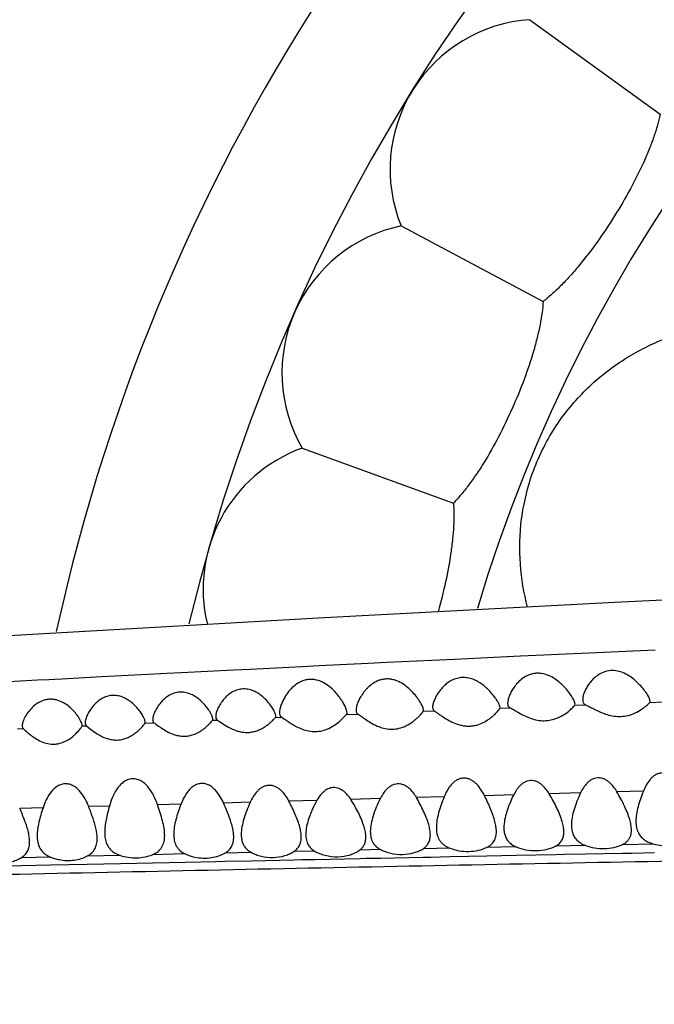
# Model space of a CAD drawing. Units: inches. Extents: x 4.2 to 17.9, y 1.6 to 13.3.
# Drawn here: x 5.8 to 6.2, y 11.9 to 12.6 of the extents above; entities that cross this region are included whole.
import ezdxf

# ---------------------------------------------------------------- set-up
doc = ezdxf.new("R2010")
doc.units = ezdxf.units.IN
doc.header["$LTSCALE"] = 1.21
doc.header["$MEASUREMENT"] = 0
doc.layers.get('0').update_dxf_attribs({"linetype": 'CONTINUOUS'})

msp = doc.modelspace()

# ---------------------------------------------------------------- linework, layer by layer
at = {"color": 7, "linetype": 'Continuous'}
for p, q in [((6.10769, 12.59303), (6.19443, 12.53)), ((6.02182, 12.45561), (6.11649, 12.40527)), ((5.95592, 12.30758), (6.05667, 12.27091)), ((6.34445, 12.21323), (6.16412, 12.20466)), ((6.16412, 12.20466), (5.96667, 12.19426)), ((5.96667, 12.19426), (5.75064, 12.18187)), ((6.13782, 12.13692), (6.13747, 12.13846)), ((6.18782, 12.13886), (6.18744, 12.14045)), ((6.18759, 12.13813), (6.18782, 12.13886)), ((5.93696, 12.13288), (5.93541, 12.1354)), ((5.98582, 12.13116), (5.98549, 12.13299)), ((5.99182, 12.13299), (5.99196, 12.13179)), ((6.03682, 12.13286), (6.03648, 12.13447)), ((6.03665, 12.13217), (6.03682, 12.13286)), ((6.04282, 12.13493), (6.04295, 12.13381)), ((6.08782, 12.13472), (6.08748, 12.13615)), ((6.08772, 12.13424), (6.08782, 12.13472)), ((6.09356, 12.13512), (6.09442, 12.1345)), ((6.13761, 12.13621), (6.13782, 12.13692)), ((6.14371, 12.13714), (6.14474, 12.13649)), ((5.85098, 12.12656), (5.84999, 12.12875)), ((5.85132, 12.12497), (5.85098, 12.12656)), ((5.85116, 12.12427), (5.85132, 12.12497)), ((5.85674, 12.12503), (5.85724, 12.12454)), ((5.89612, 12.12623), (5.8963, 12.12671)), ((5.8963, 12.12671), (5.89632, 12.12702)), ((5.89882, 12.1269), (5.89942, 12.12637)), ((5.89942, 12.12637), (5.90081, 12.12549)), ((5.90081, 12.12549), (5.90255, 12.12431)), ((5.93806, 12.12803), (5.93829, 12.12858)), ((5.93829, 12.12858), (5.93832, 12.12894)), ((5.94147, 12.12885), (5.94223, 12.12821)), ((5.94223, 12.12821), (5.94384, 12.12724)), ((5.76932, 12.12241), (5.7696, 12.12109)), ((5.7696, 12.12109), (5.76994, 12.12068)), ((5.76994, 12.12068), (5.7711, 12.11966)), ((5.80923, 12.12243), (5.80932, 12.12292)), ((5.81169, 12.12302), (5.81212, 12.12255)), ((5.81212, 12.12255), (5.81519, 12.12016))]:
    msp.add_line(p, q, dxfattribs=at)
at = {"color": 9, "linetype": 'Continuous'}
for p, q in [((6.10134, 12.16906), (6.14724, 12.17116)), ((6.14724, 12.17116), (6.19119, 12.17312)), ((5.96725, 12.16264), (5.99985, 12.16424)), ((5.99985, 12.16424), (6.01233, 12.16484)), ((6.01233, 12.16484), (6.0424, 12.16629)), ((6.0424, 12.16629), (6.05741, 12.167)), ((6.05741, 12.167), (6.10134, 12.16906)), ((5.83122, 12.15576), (5.85736, 12.15711)), ((5.85736, 12.15711), (5.8658, 12.15754)), ((5.8658, 12.15754), (5.8752, 12.15802)), ((5.8752, 12.15802), (5.91046, 12.15981)), ((5.91046, 12.15981), (5.92119, 12.16035)), ((5.92119, 12.16035), (5.95596, 12.16208)), ((5.95596, 12.16208), (5.96725, 12.16264)), ((5.75083, 12.15156), (5.77958, 12.15307)), ((5.77958, 12.15307), (5.78719, 12.15347)), ((5.78719, 12.15347), (5.79101, 12.15367)), ((5.79101, 12.15367), (5.7957, 12.15392)), ((5.7957, 12.15392), (5.8223, 12.1553)), ((5.8223, 12.1553), (5.83122, 12.15576)), ((6.18759, 12.13813), (6.19614, 12.13845)), ((6.03665, 12.13217), (6.04393, 12.13246)), ((6.08772, 12.13424), (6.09442, 12.1345)), ((6.13761, 12.13621), (6.14474, 12.13649)), ((5.85116, 12.12427), (5.85724, 12.12454)), ((5.89612, 12.12623), (5.89942, 12.12637)), ((5.93806, 12.12803), (5.94223, 12.12821)), ((5.98549, 12.13004), (5.99298, 12.13036)), ((5.76619, 12.12051), (5.76994, 12.12068)), ((5.80923, 12.12243), (5.81212, 12.12255)), ((6.18326, 12.07897), (6.16568, 12.07849)), ((5.96573, 12.07283), (5.94714, 12.07227)), ((6.00793, 12.07401), (5.98839, 12.07343)), ((6.05054, 12.07521), (6.03208, 12.07467)), ((6.09685, 12.07652), (6.07742, 12.07597)), ((6.14143, 12.07779), (6.12056, 12.0772)), ((5.78325, 12.06795), (5.7677, 12.06747)), ((5.82753, 12.06906), (5.81366, 12.0687)), ((5.87517, 12.07035), (5.85951, 12.06987)), ((5.92132, 12.0716), (5.90354, 12.07106)), ((5.96422, 12.03906), (5.95042, 12.03876)), ((6.00824, 12.04001), (5.99422, 12.03971)), ((6.05432, 12.04098), (6.03646, 12.04061)), ((6.09847, 12.04188), (6.07882, 12.04149)), ((6.14473, 12.0428), (6.12479, 12.04241)), ((6.19045, 12.04368), (6.16899, 12.04327)), ((5.78816, 12.03507), (5.76871, 12.03464)), ((5.83477, 12.03615), (5.81254, 12.03564)), ((5.87806, 12.03714), (5.85603, 12.03664)), ((5.92206, 12.03813), (5.90449, 12.03774)), ((5.90461, 12.03226), (5.92218, 12.03263)), ((5.92218, 12.03263), (5.95055, 12.03322)), ((5.95055, 12.03322), (5.95565, 12.03333)), ((5.95565, 12.03333), (5.96436, 12.03351)), ((5.96436, 12.03351), (5.99437, 12.03413)), ((5.99437, 12.03413), (5.99864, 12.03422)), ((5.99864, 12.03422), (6.00839, 12.03442)), ((6.00839, 12.03442), (6.03661, 12.035)), ((6.03661, 12.035), (6.04165, 12.0351)), ((6.04165, 12.0351), (6.05446, 12.03536)), ((6.05446, 12.03536), (6.07895, 12.03586)), ((6.07895, 12.03586), (6.09859, 12.03625)), ((6.09859, 12.03625), (6.12493, 12.03677)), ((6.12493, 12.03677), (6.13065, 12.03689)), ((6.13065, 12.03689), (6.1449, 12.03717)), ((6.1449, 12.03717), (6.16918, 12.03764)), ((6.16918, 12.03764), (6.1757, 12.03777)), ((6.1757, 12.03777), (6.19066, 12.03805)), ((5.74202, 12.02883), (5.7688, 12.0294)), ((5.7688, 12.0294), (5.78825, 12.02981)), ((5.78825, 12.02981), (5.81264, 12.03033)), ((5.81264, 12.03033), (5.83487, 12.0308)), ((5.83487, 12.0308), (5.85614, 12.03125)), ((5.85614, 12.03125), (5.87817, 12.03171)), ((5.87817, 12.03171), (5.89834, 12.03213)), ((5.89834, 12.03213), (5.90461, 12.03226))]:
    msp.add_line(p, q, dxfattribs=at)
at = {"color": 7, "linetype": 'Continuous'}
for centre, radius, start, end in [((7.04732, 11.91034), 1.285, 192.35798, 167.64203), ((7.04732, 11.91034), 1.2, 193.5038, 166.501), ((6.11447, 12.49326), 0.1, 93.88606, 202.11394), ((6.04242, 12.35776), 0.1, 101.88606, 210.11394), ((5.98993, 12.21355), 0.1, 109.88606, 193.61015)]:
    msp.add_arc(centre, radius, start, end, dxfattribs=at)
at = {"color": 9, "linetype": 'Continuous'}
msp.add_arc((7.04732, 11.91034), 1.01701, 196.59261, 163.40757, dxfattribs=at)
at = {"color": 7, "linetype": 'Continuous'}
for points, knots in [([(6.19443, 12.53), (6.19393, 12.52757), (6.19268, 12.52251), (6.19022, 12.51476), (6.18714, 12.50655), (6.18213, 12.49489), (6.17463, 12.47992), (6.16425, 12.46215), (6.15282, 12.44502), (6.14266, 12.43172), (6.13437, 12.42211), (6.12835, 12.41574), (6.12246, 12.41013), (6.11846, 12.40679), (6.11649, 12.40527)], [0, 0, 0, 0, 0.049963, 0.104681, 0.163636, 0.22625, 0.359904, 0.500005, 0.640105, 0.773757, 0.836369, 0.895321, 0.950037, 1, 1, 1, 1]), ([(6.11649, 12.40527), (6.11634, 12.4028), (6.1158, 12.39761), (6.11445, 12.38959), (6.11253, 12.38103), (6.1092, 12.36879), (6.10385, 12.35293), (6.09605, 12.33388), (6.08712, 12.31533), (6.07891, 12.30074), (6.07203, 12.29007), (6.06696, 12.28293), (6.0619, 12.27655), (6.05841, 12.27268), (6.05667, 12.27091)], [0, 0, 0, 0, 0.049963, 0.104681, 0.163636, 0.22625, 0.359904, 0.500005, 0.640105, 0.773757, 0.836369, 0.895321, 0.950037, 1, 1, 1, 1]), ([(6.10611, 12.20165), (6.10365, 12.21096), (6.10033, 12.23051), (6.10102, 12.25576), (6.10484, 12.27651), (6.10969, 12.29254), (6.11647, 12.30805), (6.12739, 12.32673), (6.14073, 12.34292), (6.15571, 12.35632), (6.16743, 12.36494), (6.1798, 12.37239), (6.19721, 12.38085), (6.21112, 12.38544), (6.22061, 12.38765)], [0, 0, 0, 0, 0.118375, 0.242131, 0.308183, 0.377287, 0.447454, 0.51566, 0.642728, 0.703074, 0.762357, 0.821253, 0.880275, 1, 1, 1, 1]), ([(6.05667, 12.27091), (6.05686, 12.26847), (6.05705, 12.26335), (6.05684, 12.25534), (6.05616, 12.24674), (6.05462, 12.23435), (6.05162, 12.21816), (6.04835, 12.20516), (6.04649, 12.19856)], [0, 0, 0, 0, 0.100041, 0.20949, 0.327337, 0.452466, 0.719605, 1, 1, 1, 1]), ([(6.12791, 12.15099), (6.12676, 12.15201), (6.12426, 12.15395), (6.12001, 12.15627), (6.116, 12.15741), (6.11266, 12.1576), (6.11019, 12.15736), (6.10784, 12.15676), (6.10498, 12.15558), (6.10186, 12.15355), (6.09881, 12.15059), (6.09716, 12.14839), (6.09643, 12.14728)], [0, 0, 0, 0, 0.125015, 0.256121, 0.391418, 0.459486, 0.526682, 0.592333, 0.656098, 0.777668, 0.892222, 1, 1, 1, 1]), ([(6.17716, 12.1533), (6.17603, 12.15424), (6.17359, 12.15603), (6.16949, 12.15816), (6.16492, 12.15942), (6.16019, 12.15941), (6.15583, 12.15809), (6.15214, 12.15586), (6.14915, 12.15314), (6.14751, 12.15111), (6.14679, 12.15007)], [0, 0, 0, 0, 0.125977, 0.257556, 0.392771, 0.527265, 0.656107, 0.777536, 0.892026, 1, 1, 1, 1]), ([(5.97852, 12.14434), (5.97741, 12.1456), (5.97496, 12.14806), (5.97064, 12.15119), (5.96634, 12.15297), (5.96261, 12.15352), (5.95977, 12.15342), (5.95704, 12.15281), (5.95374, 12.15145), (5.95021, 12.149), (5.94684, 12.14543), (5.94505, 12.14281), (5.94428, 12.14149)], [0, 0, 0, 0, 0.120552, 0.248031, 0.381471, 0.449702, 0.517673, 0.584409, 0.649318, 0.773062, 0.889886, 1, 1, 1, 1]), ([(6.02706, 12.14732), (6.0259, 12.14836), (6.02337, 12.15035), (6.01978, 12.15227), (6.01659, 12.1533), (6.01407, 12.15374), (6.01152, 12.15378), (6.00902, 12.15341), (6.00666, 12.15268), (6.0038, 12.15135), (6.00129, 12.14955), (5.99914, 12.14751), (5.99727, 12.14542), (5.99606, 12.14373), (5.99534, 12.14258)], [0, 0, 0, 0, 0.12462, 0.255389, 0.322758, 0.390801, 0.458763, 0.525807, 0.591302, 0.654967, 0.776644, 0.834998, 0.891712, 1, 1, 1, 1]), ([(6.08748, 12.13615), (6.08726, 12.13671), (6.08667, 12.13792), (6.08553, 12.13979), (6.08409, 12.14184), (6.08238, 12.14398), (6.0804, 12.14615), (6.07734, 12.14906), (6.07376, 12.15167), (6.06962, 12.1536), (6.0662, 12.15455), (6.06263, 12.1548), (6.05915, 12.15427), (6.05596, 12.15308), (6.05316, 12.15142), (6.05074, 12.14945), (6.04933, 12.14798), (6.04868, 12.14723)], [0, 0, 0, 0, 0.037194, 0.082588, 0.134261, 0.190788, 0.251198, 0.31484, 0.450118, 0.52138, 0.594278, 0.667545, 0.739485, 0.808867, 0.875334, 0.939, 1, 1, 1, 1]), ([(6.13747, 12.13846), (6.13731, 12.13889), (6.1369, 12.13981), (6.1358, 12.1418), (6.13397, 12.1445), (6.13125, 12.14782), (6.1291, 12.14995), (6.12791, 12.15099)], [0, 0, 0, 0, 0.087278, 0.189535, 0.428725, 0.701994, 1, 1, 1, 1]), ([(6.18744, 12.14045), (6.18726, 12.1409), (6.18681, 12.14184), (6.18563, 12.14388), (6.18366, 12.14666), (6.18074, 12.15006), (6.17843, 12.15224), (6.17716, 12.1533)], [0, 0, 0, 0, 0.086622, 0.188508, 0.427579, 0.701261, 1, 1, 1, 1]), ([(5.88563, 12.14138), (5.88471, 12.14202), (5.88274, 12.14321), (5.87949, 12.1445), (5.87597, 12.14511), (5.87241, 12.14485), (5.8691, 12.1438), (5.8662, 12.14218), (5.86372, 12.1402), (5.8623, 12.13872), (5.86164, 12.13795)], [0, 0, 0, 0, 0.125044, 0.254785, 0.387509, 0.519798, 0.648138, 0.770941, 0.888154, 1, 1, 1, 1]), ([(5.92961, 12.14189), (5.9287, 12.14266), (5.92675, 12.14413), (5.92345, 12.14591), (5.91974, 12.14704), (5.91583, 12.14722), (5.91207, 12.14638), (5.90877, 12.14475), (5.90598, 12.14264), (5.90439, 12.14102), (5.90367, 12.14018)], [0, 0, 0, 0, 0.121673, 0.248961, 0.380768, 0.514096, 0.644465, 0.769068, 0.887478, 1, 1, 1, 1]), ([(5.98549, 12.13299), (5.98536, 12.1334), (5.98505, 12.13425), (5.98425, 12.13605), (5.98291, 12.13847), (5.98093, 12.14143), (5.97938, 12.14338), (5.97852, 12.14434)], [0, 0, 0, 0, 0.095389, 0.202189, 0.442841, 0.711105, 1, 1, 1, 1]), ([(6.03648, 12.13447), (6.03632, 12.13492), (6.03591, 12.13587), (6.03484, 12.13792), (6.03305, 12.14069), (6.03037, 12.14408), (6.02824, 12.14626), (6.02706, 12.14732)], [0, 0, 0, 0, 0.089079, 0.19262, 0.432608, 0.704655, 1, 1, 1, 1]), ([(6.04868, 12.14723), (6.0478, 12.14621), (6.04624, 12.14412), (6.04442, 12.14088), (6.04337, 12.13823), (6.04291, 12.13627), (6.04282, 12.13536), (6.04282, 12.13493)], [0, 0, 0, 0, 0.293264, 0.563253, 0.80259, 0.907472, 1, 1, 1, 1]), ([(6.09643, 12.14728), (6.09589, 12.14645), (6.09492, 12.14479), (6.09378, 12.14226), (6.09304, 12.13989), (6.09282, 12.13833), (6.09282, 12.13761)], [0, 0, 0, 0, 0.286528, 0.552423, 0.792503, 1, 1, 1, 1]), ([(6.14679, 12.15007), (6.14619, 12.14921), (6.14512, 12.14747), (6.14387, 12.14483), (6.14306, 12.14232), (6.14282, 12.14067), (6.14282, 12.1399)], [0, 0, 0, 0, 0.286055, 0.551609, 0.791755, 1, 1, 1, 1]), ([(5.80647, 12.12889), (5.80577, 12.12989), (5.80418, 12.1319), (5.80136, 12.13475), (5.79795, 12.13737), (5.79459, 12.13908), (5.7916, 12.13994), (5.78923, 12.14027), (5.78685, 12.14022), (5.7838, 12.13966), (5.78034, 12.13819), (5.77797, 12.13644), (5.77691, 12.1355)], [0, 0, 0, 0, 0.105265, 0.220661, 0.344317, 0.475224, 0.543037, 0.611681, 0.680298, 0.747966, 0.877834, 1, 1, 1, 1]), ([(5.84066, 12.13923), (5.83974, 12.13987), (5.83777, 12.14106), (5.8345, 12.14235), (5.83096, 12.14293), (5.82739, 12.14265), (5.82408, 12.14158), (5.82118, 12.13993), (5.8187, 12.13794), (5.81727, 12.13645), (5.81661, 12.13568)], [0, 0, 0, 0, 0.124985, 0.254716, 0.387464, 0.519776, 0.648129, 0.770947, 0.888173, 1, 1, 1, 1]), ([(5.84999, 12.12875), (5.8495, 12.12964), (5.84836, 12.13147), (5.84628, 12.13415), (5.84373, 12.13684), (5.84175, 12.13847), (5.84066, 12.13923)], [0, 0, 0, 0, 0.214638, 0.456775, 0.719755, 1, 1, 1, 1]), ([(5.86164, 12.13795), (5.86084, 12.13702), (5.85943, 12.13511), (5.85778, 12.13217), (5.85682, 12.12976), (5.8564, 12.12797), (5.85632, 12.12714), (5.85632, 12.12675)], [0, 0, 0, 0, 0.29328, 0.563193, 0.802476, 0.907378, 1, 1, 1, 1]), ([(5.89343, 12.13337), (5.89243, 12.13483), (5.89006, 12.13774), (5.88724, 12.14025), (5.88563, 12.14138)], [0, 0, 0, 0, 0.472602, 1, 1, 1, 1]), ([(5.90367, 12.14018), (5.90287, 12.13924), (5.90144, 12.13732), (5.89978, 12.13433), (5.89882, 12.13189), (5.8984, 12.13007), (5.89832, 12.12922), (5.89832, 12.12882)], [0, 0, 0, 0, 0.291869, 0.560956, 0.800445, 0.906076, 1, 1, 1, 1]), ([(5.93541, 12.1354), (5.93462, 12.13655), (5.93283, 12.13884), (5.93077, 12.1409), (5.92961, 12.14189)], [0, 0, 0, 0, 0.476763, 1, 1, 1, 1]), ([(5.94428, 12.14149), (5.94376, 12.1406), (5.94284, 12.13885), (5.94175, 12.1362), (5.94104, 12.13371), (5.94082, 12.13209), (5.94082, 12.13133)], [0, 0, 0, 0, 0.284161, 0.549507, 0.790596, 1, 1, 1, 1]), ([(5.99534, 12.14258), (5.99481, 12.14174), (5.99387, 12.14008), (5.99277, 12.13757), (5.99205, 12.13522), (5.99182, 12.1337), (5.99182, 12.13299)], [0, 0, 0, 0, 0.288218, 0.555303, 0.795255, 1, 1, 1, 1]), ([(6.09282, 12.13761), (6.09282, 12.13714), (6.0929, 12.13625), (6.09329, 12.13543), (6.09356, 12.13512)], [0, 0, 0, 0, 0.538529, 1, 1, 1, 1]), ([(6.14282, 12.1399), (6.14282, 12.13962), (6.14285, 12.13909), (6.143, 12.13834), (6.14328, 12.13767), (6.14355, 12.1373), (6.14371, 12.13714)], [0, 0, 0, 0, 0.278765, 0.535515, 0.773405, 1, 1, 1, 1]), ([(6.17395, 12.12968), (6.1757, 12.13018), (6.17887, 12.13146), (6.18233, 12.13362), (6.18458, 12.13534), (6.18588, 12.13645), (6.18685, 12.13736), (6.18739, 12.1379), (6.18759, 12.13813)], [0, 0, 0, 0, 0.335925, 0.62776, 0.752663, 0.859492, 0.943742, 1, 1, 1, 1]), ([(5.77691, 12.1355), (5.77576, 12.13448), (5.77375, 12.1323), (5.77175, 12.12931), (5.77055, 12.12696), (5.76988, 12.12533), (5.76945, 12.12383), (5.76932, 12.12286), (5.76932, 12.12241)], [0, 0, 0, 0, 0.298843, 0.572034, 0.696728, 0.811249, 0.913276, 1, 1, 1, 1]), ([(5.81661, 12.13568), (5.81582, 12.13475), (5.81442, 12.13285), (5.81278, 12.12993), (5.81182, 12.12755), (5.8114, 12.12579), (5.81132, 12.12498), (5.81132, 12.1246)], [0, 0, 0, 0, 0.294321, 0.56486, 0.804, 0.908357, 1, 1, 1, 1]), ([(5.89632, 12.12702), (5.89632, 12.12721), (5.89627, 12.12763), (5.89604, 12.12857), (5.8955, 12.12989), (5.89459, 12.1316), (5.89384, 12.13277), (5.89343, 12.13337)], [0, 0, 0, 0, 0.081528, 0.177784, 0.410266, 0.687618, 1, 1, 1, 1]), ([(5.93832, 12.12894), (5.93832, 12.12921), (5.93823, 12.1298), (5.93783, 12.13114), (5.93734, 12.13217), (5.93696, 12.13288)], [0, 0, 0, 0, 0.191693, 0.425241, 1, 1, 1, 1]), ([(5.94082, 12.13133), (5.94082, 12.13109), (5.94086, 12.13024), (5.94109, 12.12935), (5.94147, 12.12885)], [0, 0, 0, 0, 0.283046, 1, 1, 1, 1]), ([(5.98549, 12.13004), (5.9856, 12.13018), (5.98578, 12.13054), (5.98582, 12.13094), (5.98582, 12.13116)], [0, 0, 0, 0, 0.45282, 1, 1, 1, 1]), ([(5.99196, 12.13179), (5.99203, 12.13149), (5.99221, 12.13105), (5.99261, 12.1306), (5.99285, 12.13043), (5.99298, 12.13036)], [0, 0, 0, 0, 0.516971, 0.758208, 1, 1, 1, 1]), ([(6.02381, 12.12192), (6.0255, 12.12262), (6.02784, 12.12393), (6.0306, 12.12597), (6.03235, 12.12746), (6.03385, 12.1289), (6.03507, 12.1302), (6.03598, 12.13126), (6.03647, 12.1319), (6.03665, 12.13217)], [0, 0, 0, 0, 0.329436, 0.480385, 0.620154, 0.746338, 0.855356, 0.942039, 1, 1, 1, 1]), ([(6.04295, 12.13381), (6.04303, 12.13352), (6.04325, 12.13299), (6.04369, 12.13259), (6.04393, 12.13246)], [0, 0, 0, 0, 0.516698, 1, 1, 1, 1]), ([(6.04393, 12.13246), (6.04426, 12.13229), (6.04497, 12.13183), (6.04614, 12.13103), (6.04751, 12.13006), (6.04968, 12.12854), (6.05276, 12.12655), (6.05546, 12.12515), (6.05693, 12.12451)], [0, 0, 0, 0, 0.072598, 0.166632, 0.278103, 0.403545, 0.686185, 1, 1, 1, 1]), ([(6.05693, 12.12451), (6.05858, 12.1238), (6.06117, 12.12293), (6.06477, 12.12236), (6.06754, 12.12228), (6.07027, 12.12256), (6.07368, 12.12337), (6.07748, 12.12501), (6.08075, 12.12718), (6.08297, 12.129), (6.08438, 12.1303), (6.08557, 12.13151), (6.08653, 12.1326), (6.08716, 12.1334), (6.08753, 12.13392), (6.08767, 12.13414), (6.08772, 12.13424)], [0, 0, 0, 0, 0.153042, 0.231945, 0.311075, 0.389266, 0.465506, 0.609469, 0.740226, 0.799743, 0.854494, 0.903457, 0.945281, 0.978138, 0.990576, 1, 1, 1, 1]), ([(6.09442, 12.1345), (6.09477, 12.13436), (6.09554, 12.13398), (6.09675, 12.13329), (6.09815, 12.13247), (6.10031, 12.13119), (6.10335, 12.12951), (6.10597, 12.12833), (6.10738, 12.1278)], [0, 0, 0, 0, 0.077936, 0.174505, 0.286596, 0.411458, 0.690938, 1, 1, 1, 1]), ([(6.12481, 12.1273), (6.12646, 12.12789), (6.12944, 12.12932), (6.13269, 12.13157), (6.13479, 12.13335), (6.13601, 12.13448), (6.13693, 12.13542), (6.13743, 12.13597), (6.13761, 12.13621)], [0, 0, 0, 0, 0.333972, 0.625412, 0.750672, 0.85811, 0.943074, 1, 1, 1, 1]), ([(6.14474, 12.13649), (6.14506, 12.13637), (6.14576, 12.13607), (6.14732, 12.13531), (6.14957, 12.13411), (6.15262, 12.13255), (6.15484, 12.13155), (6.15603, 12.13108)], [0, 0, 0, 0, 0.08217, 0.180521, 0.416895, 0.693773, 1, 1, 1, 1]), ([(6.15603, 12.13108), (6.15741, 12.13053), (6.1603, 12.12956), (6.16485, 12.12872), (6.16948, 12.1287), (6.17251, 12.12927), (6.17395, 12.12968)], [0, 0, 0, 0, 0.244247, 0.498665, 0.754009, 1, 1, 1, 1]), ([(5.80932, 12.12292), (5.80932, 12.12309), (5.80927, 12.12347), (5.80904, 12.12434), (5.80851, 12.12558), (5.80761, 12.1272), (5.80688, 12.12831), (5.80647, 12.12889)], [0, 0, 0, 0, 0.077397, 0.170976, 0.402038, 0.682067, 1, 1, 1, 1]), ([(5.81132, 12.1246), (5.81132, 12.12444), (5.81134, 12.1239), (5.81148, 12.12335), (5.81169, 12.12302)], [0, 0, 0, 0, 0.280282, 1, 1, 1, 1]), ([(5.83712, 12.11378), (5.83808, 12.11405), (5.8399, 12.11473), (5.8424, 12.11606), (5.84461, 12.11755), (5.84652, 12.11911), (5.84815, 12.12065), (5.84947, 12.12206), (5.85036, 12.12313), (5.85088, 12.12384), (5.85108, 12.12414), (5.85116, 12.12427)], [0, 0, 0, 0, 0.166908, 0.325648, 0.475208, 0.614297, 0.740779, 0.851127, 0.939952, 0.974095, 1, 1, 1, 1]), ([(5.85632, 12.12675), (5.85632, 12.12658), (5.85634, 12.12599), (5.8565, 12.12538), (5.85674, 12.12503)], [0, 0, 0, 0, 0.280686, 1, 1, 1, 1]), ([(5.85724, 12.12454), (5.85756, 12.12434), (5.85825, 12.12384), (5.8594, 12.12299), (5.86077, 12.12198), (5.86295, 12.12045), (5.86609, 12.1185), (5.86889, 12.11724), (5.87041, 12.11673)], [0, 0, 0, 0, 0.072241, 0.166607, 0.278498, 0.404202, 0.686749, 1, 1, 1, 1]), ([(5.88201, 12.11626), (5.88295, 12.11651), (5.88476, 12.11715), (5.88726, 12.1184), (5.88946, 12.11982), (5.89139, 12.1213), (5.89303, 12.12277), (5.89437, 12.12412), (5.89538, 12.12525), (5.89592, 12.12594), (5.89612, 12.12623)], [0, 0, 0, 0, 0.167122, 0.326047, 0.475667, 0.614653, 0.740893, 0.850953, 0.93964, 1, 1, 1, 1]), ([(5.89832, 12.12882), (5.89832, 12.12863), (5.89835, 12.12797), (5.89854, 12.12729), (5.89882, 12.1269)], [0, 0, 0, 0, 0.280947, 1, 1, 1, 1]), ([(5.90255, 12.12431), (5.90394, 12.12338), (5.90699, 12.12143), (5.9103, 12.11989), (5.91215, 12.11927)], [0, 0, 0, 0, 0.461051, 1, 1, 1, 1]), ([(5.92363, 12.11862), (5.92458, 12.11885), (5.9264, 12.11942), (5.92893, 12.12058), (5.93118, 12.12191), (5.93314, 12.12332), (5.93483, 12.12472), (5.93621, 12.12601), (5.93726, 12.1271), (5.93784, 12.12776), (5.93806, 12.12803)], [0, 0, 0, 0, 0.167127, 0.326107, 0.475685, 0.614496, 0.74047, 0.850296, 0.939019, 1, 1, 1, 1]), ([(5.94384, 12.12724), (5.94457, 12.12676), (5.94614, 12.12568), (5.94869, 12.12399), (5.95163, 12.12224), (5.95378, 12.1212), (5.95492, 12.12072)], [0, 0, 0, 0, 0.203582, 0.444352, 0.711992, 1, 1, 1, 1]), ([(5.97238, 12.12027), (5.97404, 12.12092), (5.97703, 12.12251), (5.98076, 12.12532), (5.98348, 12.12786), (5.98493, 12.12942), (5.98549, 12.13004)], [0, 0, 0, 0, 0.324425, 0.612272, 0.848281, 1, 1, 1, 1]), ([(5.99298, 12.13036), (5.99331, 12.13018), (5.99402, 12.12972), (5.99518, 12.1289), (5.99655, 12.12793), (5.99869, 12.12641), (6.00173, 12.12442), (6.0044, 12.12302), (6.00585, 12.12239)], [0, 0, 0, 0, 0.073683, 0.168444, 0.280266, 0.405724, 0.687613, 1, 1, 1, 1]), ([(6.10738, 12.1278), (6.10876, 12.12728), (6.11162, 12.1264), (6.1161, 12.1258), (6.12058, 12.12607), (6.12345, 12.12681), (6.12481, 12.1273)], [0, 0, 0, 0, 0.248124, 0.503639, 0.757298, 1, 1, 1, 1]), ([(5.7711, 12.11966), (5.77186, 12.11899), (5.77356, 12.1175), (5.77646, 12.11523), (5.78001, 12.11296), (5.78272, 12.11174), (5.78418, 12.11126)], [0, 0, 0, 0, 0.193827, 0.434213, 0.705736, 1, 1, 1, 1]), ([(5.78418, 12.11126), (5.78565, 12.11079), (5.78796, 12.1103), (5.79107, 12.11027), (5.7941, 12.11065), (5.79761, 12.11181), (5.80122, 12.11391), (5.80376, 12.11595), (5.80549, 12.11761), (5.80659, 12.11879), (5.80753, 12.11989), (5.80829, 12.12088), (5.80885, 12.12171), (5.80914, 12.12221), (5.80923, 12.12243)], [0, 0, 0, 0, 0.156584, 0.235895, 0.314428, 0.465601, 0.606658, 0.735704, 0.79486, 0.849601, 0.898955, 0.94164, 0.975957, 1, 1, 1, 1]), ([(5.81519, 12.12016), (5.81662, 12.11905), (5.81981, 12.11675), (5.82335, 12.11495), (5.82535, 12.11425)], [0, 0, 0, 0, 0.460211, 1, 1, 1, 1]), ([(5.91215, 12.11927), (5.91306, 12.11897), (5.91493, 12.11846), (5.91783, 12.11806), (5.92076, 12.11809), (5.92269, 12.1184), (5.92363, 12.11862)], [0, 0, 0, 0, 0.246387, 0.498436, 0.751384, 1, 1, 1, 1]), ([(5.95492, 12.12072), (5.95628, 12.12015), (5.95913, 12.11919), (5.96363, 12.11854), (5.96815, 12.11888), (5.97103, 12.11973), (5.97238, 12.12027)], [0, 0, 0, 0, 0.2467, 0.501576, 0.75568, 1, 1, 1, 1]), ([(6.00585, 12.12239), (6.00725, 12.12179), (6.01018, 12.12075), (6.01482, 12.12006), (6.01948, 12.12043), (6.02243, 12.12134), (6.02381, 12.12192)], [0, 0, 0, 0, 0.247119, 0.50248, 0.756582, 1, 1, 1, 1]), ([(5.82535, 12.11425), (5.82628, 12.11392), (5.82821, 12.11338), (5.8312, 12.11299), (5.83421, 12.1131), (5.83617, 12.1135), (5.83712, 12.11378)], [0, 0, 0, 0, 0.247213, 0.499703, 0.752419, 1, 1, 1, 1]), ([(5.87041, 12.11673), (5.87133, 12.11642), (5.87323, 12.11591), (5.87617, 12.11554), (5.87913, 12.11563), (5.88107, 12.11601), (5.88201, 12.11626)], [0, 0, 0, 0, 0.247203, 0.499607, 0.752283, 1, 1, 1, 1]), ([(5.85951, 12.0699), (5.85883, 12.07188), (5.85765, 12.0748), (5.85564, 12.07849), (5.85385, 12.08112), (5.85171, 12.08352), (5.84914, 12.08555), (5.84611, 12.08695), (5.84275, 12.08736), (5.83949, 12.08662), (5.83666, 12.085), (5.83432, 12.08284), (5.83178, 12.07955), (5.82941, 12.07494), (5.82809, 12.07104), (5.82753, 12.06906)], [0, 0, 0, 0, 0.123453, 0.185457, 0.247824, 0.310807, 0.374742, 0.439841, 0.505582, 0.570582, 0.633976, 0.696006, 0.757231, 0.878613, 1, 1, 1, 1]), ([(6.07742, 12.07597), (6.07672, 12.07738), (6.07517, 12.08015), (6.07268, 12.08329), (6.07024, 12.08541), (6.06814, 12.08671), (6.0658, 12.08755), (6.0633, 12.08777), (6.06087, 12.0873), (6.05867, 12.08627), (6.05676, 12.08485), (6.05459, 12.08262), (6.05242, 12.07941), (6.05111, 12.07662), (6.05053, 12.0752)], [0, 0, 0, 0, 0.124098, 0.24944, 0.313043, 0.3774, 0.442428, 0.507576, 0.571973, 0.635121, 0.697129, 0.758342, 0.879392, 1, 1, 1, 1]), ([(6.12056, 12.0772), (6.11989, 12.07832), (6.11841, 12.08049), (6.11612, 12.0829), (6.11396, 12.08448), (6.11216, 12.08542), (6.11019, 12.086), (6.10815, 12.08614), (6.10614, 12.08581), (6.10429, 12.08507), (6.10263, 12.08402), (6.10069, 12.08233), (6.09868, 12.07985), (6.09742, 12.07765), (6.09685, 12.07652)], [0, 0, 0, 0, 0.124506, 0.250397, 0.314226, 0.378647, 0.443494, 0.508279, 0.572387, 0.635468, 0.697526, 0.758786, 0.879768, 1, 1, 1, 1]), ([(6.16568, 12.07848), (6.165, 12.07965), (6.16349, 12.08194), (6.16116, 12.08448), (6.15894, 12.08615), (6.15708, 12.08715), (6.15505, 12.08778), (6.15293, 12.08793), (6.15085, 12.08758), (6.14894, 12.08679), (6.14724, 12.08567), (6.14527, 12.08389), (6.14325, 12.08128), (6.14199, 12.07897), (6.14143, 12.07779)], [0, 0, 0, 0, 0.12478, 0.250935, 0.314897, 0.379449, 0.444398, 0.50923, 0.573291, 0.636235, 0.698117, 0.759197, 0.879899, 1, 1, 1, 1]), ([(6.2097, 12.07973), (6.20899, 12.08111), (6.20742, 12.08382), (6.20492, 12.08689), (6.20249, 12.08895), (6.20042, 12.09021), (6.19811, 12.09102), (6.19567, 12.09123), (6.19329, 12.09079), (6.19115, 12.08979), (6.18929, 12.08841), (6.18718, 12.08624), (6.18508, 12.08309), (6.18382, 12.08037), (6.18327, 12.07898)], [0, 0, 0, 0, 0.124992, 0.251268, 0.31531, 0.380019, 0.445223, 0.510298, 0.574396, 0.637124, 0.698683, 0.759476, 0.87984, 1, 1, 1, 1]), ([(5.81366, 12.0687), (5.81297, 12.07047), (5.81139, 12.07395), (5.80874, 12.07799), (5.80603, 12.08077), (5.80362, 12.08252), (5.80082, 12.0837), (5.79778, 12.08404), (5.79481, 12.08342), (5.79219, 12.08203), (5.78998, 12.08015), (5.78753, 12.07727), (5.78518, 12.07318), (5.78383, 12.06968), (5.78325, 12.06791)], [0, 0, 0, 0, 0.123394, 0.247749, 0.310859, 0.374891, 0.43997, 0.505574, 0.570502, 0.63398, 0.696156, 0.757488, 0.878865, 1, 1, 1, 1]), ([(5.90352, 12.07109), (5.90283, 12.07264), (5.90127, 12.07568), (5.89872, 12.07915), (5.89618, 12.08152), (5.89397, 12.08299), (5.89145, 12.08396), (5.88874, 12.08422), (5.8861, 12.0837), (5.88373, 12.08254), (5.88169, 12.08094), (5.87939, 12.07847), (5.87712, 12.07493), (5.87577, 12.07188), (5.87518, 12.07032)], [0, 0, 0, 0, 0.123471, 0.248076, 0.311327, 0.375425, 0.440394, 0.505729, 0.570435, 0.633885, 0.696147, 0.757581, 0.879027, 1, 1, 1, 1]), ([(5.94713, 12.07229), (5.94644, 12.07358), (5.94492, 12.07612), (5.94252, 12.07897), (5.9402, 12.08086), (5.93821, 12.08201), (5.93601, 12.08275), (5.93369, 12.08293), (5.93142, 12.08253), (5.92934, 12.08162), (5.9275, 12.08035), (5.92538, 12.07835), (5.92323, 12.07543), (5.9219, 12.07288), (5.92131, 12.07158)], [0, 0, 0, 0, 0.123617, 0.248551, 0.311973, 0.376145, 0.440987, 0.506023, 0.5705, 0.63391, 0.696247, 0.757774, 0.879257, 1, 1, 1, 1]), ([(5.98838, 12.07344), (5.98773, 12.07446), (5.98629, 12.07644), (5.98367, 12.07904), (5.98096, 12.08066), (5.97853, 12.08133), (5.97663, 12.08145), (5.97476, 12.08116), (5.97244, 12.0803), (5.96994, 12.07853), (5.96757, 12.07584), (5.96629, 12.07383), (5.96572, 12.07281)], [0, 0, 0, 0, 0.123982, 0.24941, 0.376867, 0.441532, 0.506267, 0.570509, 0.633877, 0.757706, 0.879369, 1, 1, 1, 1]), ([(6.03207, 12.07468), (6.0314, 12.07583), (6.02992, 12.07807), (6.02762, 12.08056), (6.02543, 12.08219), (6.02359, 12.08316), (6.02158, 12.08377), (6.01949, 12.08392), (6.01743, 12.08358), (6.01553, 12.08281), (6.01383, 12.08172), (6.01184, 12.07998), (6.00979, 12.07741), (6.0085, 12.07515), (6.00792, 12.07399)], [0, 0, 0, 0, 0.123995, 0.249382, 0.312996, 0.377261, 0.442038, 0.506871, 0.571126, 0.634405, 0.696679, 0.758145, 0.879487, 1, 1, 1, 1]), ([(6.17416, 12.06008), (6.17372, 12.06157), (6.17264, 12.06462), (6.16992, 12.07082), (6.16747, 12.07542), (6.16568, 12.07848)], [0, 0, 0, 0, 0.23053, 0.476225, 1, 1, 1, 1]), ([(6.18327, 12.07898), (6.18258, 12.07724), (6.18129, 12.07381), (6.17971, 12.06868), (6.17863, 12.0637), (6.17832, 12.06041), (6.17832, 12.05881)], [0, 0, 0, 0, 0.268708, 0.526478, 0.770901, 1, 1, 1, 1]), ([(5.95433, 12.05506), (5.95396, 12.05646), (5.95306, 12.0593), (5.95075, 12.0651), (5.94864, 12.06941), (5.94713, 12.07229)], [0, 0, 0, 0, 0.232046, 0.477816, 1, 1, 1, 1]), ([(5.96572, 12.07281), (5.96465, 12.0709), (5.96319, 12.06799), (5.96152, 12.06406), (5.96011, 12.06028), (5.9588, 12.0557), (5.95832, 12.05197), (5.95832, 12.05019)], [0, 0, 0, 0, 0.273341, 0.405433, 0.533759, 0.777068, 1, 1, 1, 1]), ([(5.99715, 12.05531), (5.99671, 12.05679), (5.99562, 12.05981), (5.99284, 12.06595), (5.99029, 12.07047), (5.98838, 12.07344)], [0, 0, 0, 0, 0.230463, 0.476087, 1, 1, 1, 1]), ([(6.00792, 12.07399), (6.00698, 12.07212), (6.00527, 12.06839), (6.00319, 12.06279), (6.00175, 12.05737), (6.00132, 12.05376), (6.00132, 12.05203)], [0, 0, 0, 0, 0.272093, 0.531752, 0.775388, 1, 1, 1, 1]), ([(6.04022, 12.05674), (6.03981, 12.0582), (6.03879, 12.06117), (6.03619, 12.06722), (6.03381, 12.0717), (6.03207, 12.07468)], [0, 0, 0, 0, 0.230987, 0.476654, 1, 1, 1, 1]), ([(6.05053, 12.0752), (6.04981, 12.07342), (6.04847, 12.06992), (6.0468, 12.06468), (6.04565, 12.05961), (6.04532, 12.05625), (6.04532, 12.05463)], [0, 0, 0, 0, 0.269713, 0.528033, 0.772234, 1, 1, 1, 1]), ([(6.08435, 12.05869), (6.084, 12.06008), (6.08311, 12.06293), (6.08087, 12.06873), (6.07885, 12.07306), (6.07742, 12.07597)], [0, 0, 0, 0, 0.232253, 0.478081, 1, 1, 1, 1]), ([(6.09685, 12.07652), (6.09592, 12.07466), (6.09422, 12.07096), (6.09216, 12.06539), (6.09074, 12.05998), (6.09032, 12.05639), (6.09032, 12.05466)], [0, 0, 0, 0, 0.271594, 0.530938, 0.774661, 1, 1, 1, 1]), ([(6.12915, 12.05886), (6.12871, 12.06036), (6.12762, 12.0634), (6.12488, 12.06958), (6.12239, 12.07416), (6.12056, 12.0772)], [0, 0, 0, 0, 0.23052, 0.476189, 1, 1, 1, 1]), ([(6.14143, 12.07779), (6.14056, 12.07596), (6.13897, 12.07233), (6.13704, 12.06687), (6.13571, 12.06157), (6.13532, 12.05805), (6.13532, 12.05636)], [0, 0, 0, 0, 0.270755, 0.529631, 0.773549, 1, 1, 1, 1]), ([(5.77351, 12.05148), (5.77321, 12.05277), (5.77248, 12.05541), (5.77061, 12.06078), (5.7689, 12.0648), (5.7677, 12.06751)], [0, 0, 0, 0, 0.23363, 0.479572, 1, 1, 1, 1]), ([(5.78325, 12.06791), (5.78272, 12.06628), (5.78171, 12.06308), (5.78045, 12.05831), (5.77957, 12.05371), (5.77932, 12.05067), (5.77932, 12.04919)], [0, 0, 0, 0, 0.267736, 0.525027, 0.769727, 1, 1, 1, 1]), ([(5.81862, 12.05333), (5.81837, 12.05457), (5.81774, 12.05709), (5.81613, 12.06223), (5.81468, 12.06609), (5.81366, 12.0687)], [0, 0, 0, 0, 0.23477, 0.480899, 1, 1, 1, 1]), ([(5.82753, 12.06906), (5.82709, 12.06753), (5.82627, 12.06452), (5.82524, 12.06004), (5.82452, 12.05571), (5.82432, 12.05286), (5.82432, 12.05147)], [0, 0, 0, 0, 0.266072, 0.522562, 0.767707, 1, 1, 1, 1]), ([(5.86432, 12.04943), (5.86432, 12.05102), (5.86398, 12.05432), (5.86288, 12.05934), (5.86133, 12.06456), (5.86013, 12.0681), (5.85951, 12.0699)], [0, 0, 0, 0, 0.225648, 0.469561, 0.728784, 1, 1, 1, 1]), ([(5.87518, 12.07032), (5.87451, 12.06858), (5.87327, 12.06514), (5.87171, 12.06003), (5.87063, 12.05508), (5.87032, 12.05181), (5.87032, 12.05023)], [0, 0, 0, 0, 0.269508, 0.527715, 0.771972, 1, 1, 1, 1]), ([(5.90949, 12.05479), (5.90918, 12.05611), (5.90843, 12.05878), (5.9065, 12.06425), (5.90476, 12.06834), (5.90352, 12.07109)], [0, 0, 0, 0, 0.233492, 0.479446, 1, 1, 1, 1]), ([(5.92131, 12.07158), (5.92047, 12.06974), (5.91893, 12.0661), (5.91703, 12.06065), (5.91571, 12.05538), (5.91532, 12.05188), (5.91532, 12.0502)], [0, 0, 0, 0, 0.271387, 0.530621, 0.774423, 1, 1, 1, 1]), ([(6.08532, 12.05202), (6.08532, 12.0531), (6.08512, 12.05535), (6.08464, 12.05756), (6.08435, 12.05869)], [0, 0, 0, 0, 0.481537, 1, 1, 1, 1]), ([(6.13032, 12.05187), (6.13032, 12.053), (6.13007, 12.05537), (6.1295, 12.05768), (6.12915, 12.05886)], [0, 0, 0, 0, 0.478541, 1, 1, 1, 1]), ([(6.17532, 12.05309), (6.17532, 12.05423), (6.17507, 12.05659), (6.1745, 12.05889), (6.17416, 12.06008)], [0, 0, 0, 0, 0.478424, 1, 1, 1, 1]), ([(6.17832, 12.05881), (6.17832, 12.05746), (6.17853, 12.05482), (6.17936, 12.05227), (6.17995, 12.05113)], [0, 0, 0, 0, 0.511326, 1, 1, 1, 1]), ([(5.81932, 12.04727), (5.81932, 12.04826), (5.81918, 12.0503), (5.81884, 12.05231), (5.81862, 12.05333)], [0, 0, 0, 0, 0.485598, 1, 1, 1, 1]), ([(5.91032, 12.0484), (5.91032, 12.04944), (5.91015, 12.05159), (5.90974, 12.05371), (5.90949, 12.05479)], [0, 0, 0, 0, 0.483717, 1, 1, 1, 1]), ([(5.95532, 12.04838), (5.95532, 12.04947), (5.95511, 12.05173), (5.95463, 12.05393), (5.95433, 12.05506)], [0, 0, 0, 0, 0.481551, 1, 1, 1, 1]), ([(5.99832, 12.04834), (5.99832, 12.04947), (5.99807, 12.05183), (5.9975, 12.05413), (5.99715, 12.05531)], [0, 0, 0, 0, 0.479012, 1, 1, 1, 1]), ([(6.04132, 12.04989), (6.04132, 12.051), (6.04109, 12.05332), (6.04055, 12.05558), (6.04022, 12.05674)], [0, 0, 0, 0, 0.479845, 1, 1, 1, 1]), ([(6.04532, 12.05463), (6.04532, 12.0533), (6.04553, 12.05069), (6.04639, 12.04819), (6.04699, 12.04707)], [0, 0, 0, 0, 0.511853, 1, 1, 1, 1]), ([(6.09032, 12.05466), (6.09032, 12.05433), (6.09035, 12.05304), (6.09051, 12.05175), (6.09071, 12.05081)], [0, 0, 0, 0, 0.256045, 1, 1, 1, 1]), ([(6.13532, 12.05636), (6.13532, 12.05599), (6.13535, 12.05458), (6.13554, 12.05317), (6.13578, 12.05214)], [0, 0, 0, 0, 0.256326, 1, 1, 1, 1]), ([(6.13578, 12.05214), (6.13603, 12.05113), (6.13674, 12.04912), (6.13863, 12.04645), (6.14135, 12.04426), (6.14354, 12.04324), (6.14473, 12.0428)], [0, 0, 0, 0, 0.232488, 0.467317, 0.7191, 1, 1, 1, 1]), ([(6.17244, 12.04558), (6.17294, 12.04606), (6.17381, 12.04712), (6.17472, 12.04896), (6.17522, 12.05098), (6.17532, 12.05238), (6.17532, 12.05309)], [0, 0, 0, 0, 0.250351, 0.493811, 0.741347, 1, 1, 1, 1]), ([(5.77432, 12.04517), (5.77432, 12.0462), (5.77415, 12.04832), (5.77376, 12.05041), (5.77351, 12.05148)], [0, 0, 0, 0, 0.483979, 1, 1, 1, 1]), ([(5.77932, 12.04919), (5.77932, 12.04882), (5.77935, 12.04736), (5.77952, 12.04591), (5.77974, 12.04485)], [0, 0, 0, 0, 0.256359, 1, 1, 1, 1]), ([(5.81254, 12.03564), (5.81367, 12.03621), (5.81525, 12.03726), (5.81689, 12.03905), (5.81784, 12.04049), (5.81854, 12.04205), (5.81917, 12.0443), (5.81932, 12.04608), (5.81932, 12.04727)], [0, 0, 0, 0, 0.267054, 0.390406, 0.509961, 0.628699, 0.749034, 1, 1, 1, 1]), ([(5.82432, 12.05147), (5.82432, 12.05105), (5.82435, 12.0494), (5.82455, 12.04775), (5.82483, 12.04655)], [0, 0, 0, 0, 0.256818, 1, 1, 1, 1]), ([(5.82483, 12.04655), (5.82509, 12.04541), (5.82585, 12.04315), (5.82793, 12.04012), (5.83097, 12.03769), (5.83344, 12.0366), (5.83477, 12.03615)], [0, 0, 0, 0, 0.234678, 0.469677, 0.720398, 1, 1, 1, 1]), ([(5.85603, 12.03664), (5.8574, 12.0372), (5.85932, 12.03827), (5.86136, 12.04021), (5.86252, 12.0418), (5.86338, 12.04354), (5.86414, 12.04607), (5.86432, 12.04808), (5.86432, 12.04943)], [0, 0, 0, 0, 0.272569, 0.396364, 0.515348, 0.632778, 0.751535, 1, 1, 1, 1]), ([(5.87032, 12.05023), (5.87032, 12.04888), (5.87048, 12.04687), (5.87119, 12.04433), (5.87198, 12.04255), (5.87306, 12.04092), (5.87494, 12.0389), (5.87676, 12.03776), (5.87806, 12.03714)], [0, 0, 0, 0, 0.250542, 0.370857, 0.489647, 0.609246, 0.732463, 1, 1, 1, 1]), ([(5.90449, 12.03774), (5.90547, 12.0383), (5.90682, 12.0393), (5.90822, 12.04095), (5.9093, 12.04271), (5.91015, 12.04522), (5.91032, 12.04732), (5.91032, 12.0484)], [0, 0, 0, 0, 0.264185, 0.387364, 0.507405, 0.747621, 1, 1, 1, 1]), ([(5.91532, 12.0502), (5.91532, 12.04983), (5.91535, 12.0484), (5.91555, 12.04695), (5.91581, 12.04592)], [0, 0, 0, 0, 0.256847, 1, 1, 1, 1]), ([(5.91581, 12.04592), (5.91602, 12.04512), (5.91657, 12.04356), (5.91789, 12.04141), (5.91974, 12.03954), (5.92124, 12.03857), (5.92206, 12.03813)], [0, 0, 0, 0, 0.239918, 0.479902, 0.730022, 1, 1, 1, 1]), ([(5.95042, 12.03876), (5.95124, 12.0393), (5.95237, 12.04023), (5.95354, 12.04173), (5.95445, 12.04332), (5.95517, 12.04556), (5.95532, 12.04743), (5.95532, 12.04838)], [0, 0, 0, 0, 0.261064, 0.384032, 0.504522, 0.746374, 1, 1, 1, 1]), ([(5.95832, 12.05019), (5.95832, 12.04897), (5.95848, 12.04714), (5.95917, 12.04484), (5.95967, 12.04378), (5.95996, 12.04327)], [0, 0, 0, 0, 0.510733, 0.75653, 1, 1, 1, 1]), ([(5.99422, 12.03971), (5.99491, 12.04022), (5.99615, 12.04135), (5.99747, 12.04347), (5.99819, 12.04584), (5.99832, 12.04749), (5.99832, 12.04834)], [0, 0, 0, 0, 0.258441, 0.501697, 0.745147, 1, 1, 1, 1]), ([(6.00132, 12.05203), (6.00132, 12.05068), (6.00151, 12.04866), (6.00232, 12.04612), (6.00291, 12.04496), (6.00325, 12.04441)], [0, 0, 0, 0, 0.510677, 0.756205, 1, 1, 1, 1]), ([(6.03646, 12.04061), (6.03727, 12.04112), (6.03839, 12.04202), (6.03955, 12.04346), (6.04045, 12.04499), (6.04117, 12.04715), (6.04132, 12.04896), (6.04132, 12.04989)], [0, 0, 0, 0, 0.262623, 0.385857, 0.506302, 0.747347, 1, 1, 1, 1]), ([(6.04699, 12.04707), (6.04734, 12.04641), (6.04819, 12.04514), (6.04985, 12.04346), (6.05192, 12.04204), (6.05349, 12.04131), (6.05432, 12.04098)], [0, 0, 0, 0, 0.23018, 0.469187, 0.724213, 1, 1, 1, 1]), ([(6.07882, 12.04149), (6.07989, 12.042), (6.08138, 12.04294), (6.08296, 12.04455), (6.08387, 12.04585), (6.08455, 12.04727), (6.08517, 12.04931), (6.08532, 12.05093), (6.08532, 12.05202)], [0, 0, 0, 0, 0.270707, 0.394773, 0.514277, 0.632308, 0.751522, 1, 1, 1, 1]), ([(6.09071, 12.05081), (6.09093, 12.04986), (6.09154, 12.04801), (6.09316, 12.04548), (6.09552, 12.04337), (6.09743, 12.04233), (6.09847, 12.04188)], [0, 0, 0, 0, 0.236104, 0.472852, 0.723398, 1, 1, 1, 1]), ([(6.12479, 12.04241), (6.1257, 12.0429), (6.12696, 12.04377), (6.1283, 12.04523), (6.12907, 12.0464), (6.12965, 12.04766), (6.13019, 12.04947), (6.13032, 12.0509), (6.13032, 12.05187)], [0, 0, 0, 0, 0.268123, 0.391978, 0.511852, 0.630529, 0.750429, 1, 1, 1, 1]), ([(6.16899, 12.04327), (6.16932, 12.04343), (6.17056, 12.04405), (6.17171, 12.04487), (6.17244, 12.04558)], [0, 0, 0, 0, 0.266466, 1, 1, 1, 1]), ([(6.17995, 12.05113), (6.1804, 12.05025), (6.18154, 12.04855), (6.18392, 12.04642), (6.18695, 12.04476), (6.18923, 12.044), (6.19045, 12.04368)], [0, 0, 0, 0, 0.222857, 0.458148, 0.715781, 1, 1, 1, 1]), ([(5.76871, 12.03463), (5.76966, 12.03519), (5.77096, 12.03619), (5.7723, 12.03783), (5.77334, 12.03957), (5.77415, 12.04204), (5.77432, 12.04411), (5.77432, 12.04517)], [0, 0, 0, 0, 0.262748, 0.385764, 0.505949, 0.746888, 1, 1, 1, 1]), ([(5.77974, 12.04485), (5.77997, 12.04381), (5.78062, 12.04176), (5.78236, 12.03898), (5.78492, 12.03666), (5.78702, 12.03555), (5.78815, 12.03508)], [0, 0, 0, 0, 0.23794, 0.474997, 0.724676, 1, 1, 1, 1]), ([(5.95996, 12.04327), (5.96044, 12.04243), (5.96169, 12.04081), (5.96332, 12.0396), (5.96422, 12.03906)], [0, 0, 0, 0, 0.480733, 1, 1, 1, 1]), ([(5.96422, 12.03906), (5.96525, 12.03846), (5.96751, 12.03735), (5.97264, 12.03567), (5.97968, 12.03488), (5.98659, 12.03598), (5.99135, 12.03788), (5.99335, 12.03907), (5.99422, 12.03971)], [0, 0, 0, 0, 0.113289, 0.239147, 0.513315, 0.779362, 0.896645, 1, 1, 1, 1]), ([(6.00325, 12.04441), (6.00382, 12.04351), (6.0053, 12.04178), (6.0072, 12.04055), (6.00824, 12.04001)], [0, 0, 0, 0, 0.477159, 1, 1, 1, 1]), ([(6.00824, 12.04001), (6.00925, 12.0395), (6.01143, 12.03856), (6.01626, 12.03717), (6.02276, 12.03653), (6.02916, 12.03745), (6.03365, 12.03905), (6.03559, 12.04006), (6.03646, 12.04061)], [0, 0, 0, 0, 0.115502, 0.241929, 0.513363, 0.776935, 0.894777, 1, 1, 1, 1]), ([(6.05432, 12.04098), (6.05624, 12.04023), (6.06041, 12.03909), (6.06689, 12.0386), (6.0732, 12.03935), (6.0771, 12.04065), (6.07882, 12.04149)], [0, 0, 0, 0, 0.24613, 0.512585, 0.772015, 1, 1, 1, 1]), ([(6.09847, 12.04188), (6.10051, 12.04101), (6.10501, 12.03968), (6.11203, 12.03909), (6.11789, 12.03982), (6.12209, 12.04112), (6.12394, 12.04195), (6.12479, 12.04241)], [0, 0, 0, 0, 0.245428, 0.514853, 0.775762, 0.893643, 1, 1, 1, 1]), ([(6.14473, 12.0428), (6.14665, 12.04209), (6.15081, 12.04103), (6.15723, 12.04057), (6.16344, 12.04126), (6.16729, 12.04248), (6.16899, 12.04327)], [0, 0, 0, 0, 0.248387, 0.515418, 0.773959, 1, 1, 1, 1]), ([(6.19045, 12.04368), (6.19205, 12.04326), (6.19539, 12.04264), (6.20045, 12.04239), (6.20537, 12.04282), (6.2085, 12.04356), (6.20995, 12.04404)], [0, 0, 0, 0, 0.252063, 0.513612, 0.767964, 1, 1, 1, 1]), ([(5.74193, 12.034), (5.7429, 12.03353), (5.74499, 12.03268), (5.74956, 12.03142), (5.75567, 12.03084), (5.76169, 12.0317), (5.76598, 12.03318), (5.76786, 12.03412), (5.76871, 12.03463)], [0, 0, 0, 0, 0.11659, 0.242833, 0.511551, 0.773476, 0.892292, 1, 1, 1, 1]), ([(5.78815, 12.03508), (5.78907, 12.0347), (5.791, 12.03402), (5.79622, 12.03277), (5.80229, 12.03259), (5.80848, 12.0339), (5.81128, 12.035), (5.81254, 12.03564)], [0, 0, 0, 0, 0.118561, 0.244986, 0.642026, 0.830605, 1, 1, 1, 1]), ([(5.83477, 12.03615), (5.83646, 12.03558), (5.84005, 12.03473), (5.8456, 12.03438), (5.85104, 12.03498), (5.85447, 12.03599), (5.85603, 12.03664)], [0, 0, 0, 0, 0.246837, 0.508571, 0.765597, 1, 1, 1, 1]), ([(5.87806, 12.03714), (5.87902, 12.03669), (5.88109, 12.03587), (5.88676, 12.03434), (5.89345, 12.03411), (5.90018, 12.03568), (5.90318, 12.03698), (5.90449, 12.03774)], [0, 0, 0, 0, 0.116782, 0.243008, 0.644225, 0.833336, 1, 1, 1, 1]), ([(5.92206, 12.03813), (5.92306, 12.0376), (5.92523, 12.03663), (5.93007, 12.03518), (5.93663, 12.03451), (5.94307, 12.03547), (5.94759, 12.03714), (5.94955, 12.03819), (5.95042, 12.03876)], [0, 0, 0, 0, 0.114871, 0.240794, 0.511893, 0.775893, 0.894163, 1, 1, 1, 1])]:
    msp.add_open_spline(points, degree=3, knots=knots, dxfattribs=at)
at = {"color": 9, "linetype": 'Continuous'}
msp.add_open_spline([(5.72564, 12.02285), (5.77031, 12.02382), (5.85968, 12.02574), (5.99374, 12.02851), (6.12773, 12.03114), (6.26144, 12.03356), (6.39449, 12.03574), (6.52627, 12.03766), (6.65578, 12.03931), (6.7617, 12.04044), (6.84413, 12.04118), (6.90355, 12.04167), (6.96085, 12.0421), (7.01558, 12.04247), (7.0672, 12.04284), (7.11496, 12.04326), (7.15824, 12.04377), (7.19667, 12.04442), (7.23035, 12.04527), (7.25965, 12.04628), (7.28503, 12.04741), (7.30685, 12.04862), (7.32543, 12.04986), (7.33898, 12.05094), (7.34831, 12.05183), (7.35416, 12.05247), (7.3592, 12.05311), (7.36229, 12.05359), (7.36368, 12.05384)], degree=3, knots=[0, 0, 0, 0, 0.081807, 0.163663, 0.245491, 0.327178, 0.408507, 0.489123, 0.568475, 0.645651, 0.683055, 0.719396, 0.754448, 0.787965, 0.819614, 0.848945, 0.875425, 0.898858, 0.919312, 0.937109, 0.952537, 0.965808, 0.977127, 0.986627, 0.990693, 0.994292, 0.997402, 1, 1, 1, 1], dxfattribs=at)

doc.saveas('drawing.dxf')
